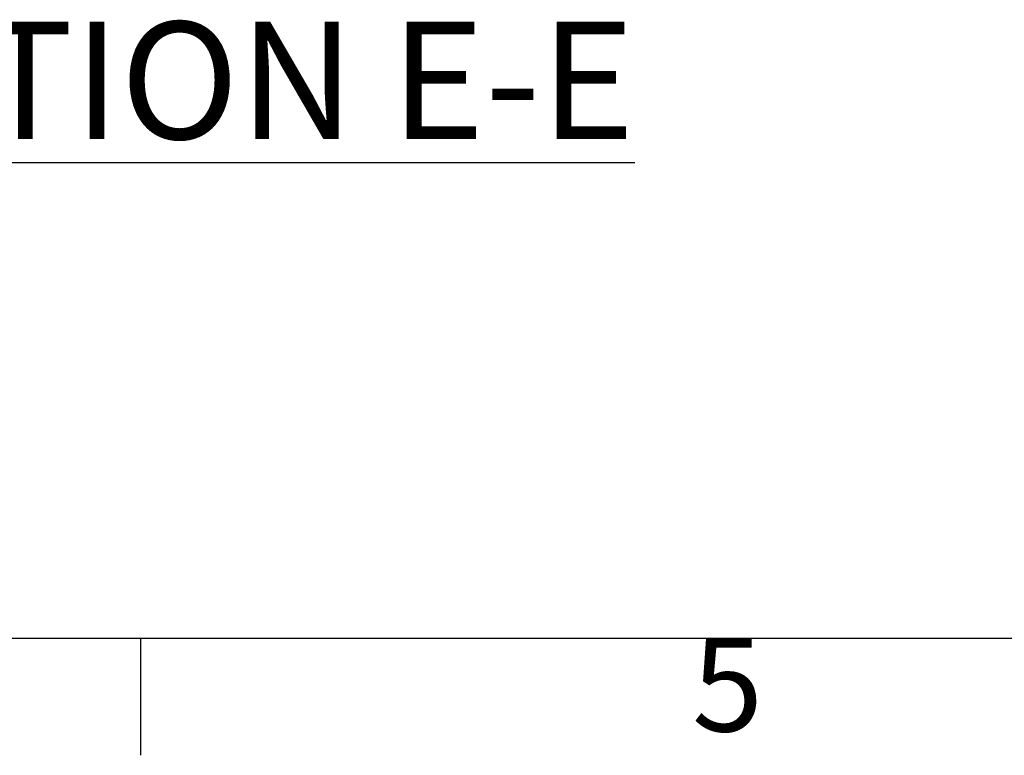
# Model space of a CAD drawing. Units: millimetres. Extents: x 63 to 8594, y 73 to 6078.
# Drawn here: x 2343 to 2762, y 288 to 601 of the extents above; entities that cross this region are included whole.
import ezdxf
from ezdxf.enums import TextEntityAlignment as Align

# ---------------------------------------------------------------- set-up
doc = ezdxf.new("R2010")
doc.units = ezdxf.units.MM
doc.header["$LTSCALE"] = 5
doc.layers.add('Title Block', color=7, linetype='Continuous')
doc.styles.add('ISO Proportional', font='ARIALN.TTF', dxfattribs={"width": 0.8})
doc.styles.add('SLDTEXTSTYLE1', font='romans.shx', dxfattribs={"width": 0.75})

# ---------------------------------------------------------------- blocks, each defined once
blk = doc.blocks.new('ISO A1 title block')
at = {"layer": 'Title Block'}
for p, q in [((20, 20), (820, 20)), ((220, 15), (220, 20))]:
    blk.add_line(p, q, dxfattribs=at)
at = {"layer": 'Title Block', "style": 'ISO Proportional'}
blk.add_text('5', height=4, dxfattribs=at).set_placement((245, 17.5), align=Align.MIDDLE)
at = {"layer": 'Title Block', "style": 'ISO Proportional', "flags": 8}
for tag, p in [('FILENAME', (747, 43)), ('DATE', (772, 43)), ('SCALE', (802, 43)), ('EDITION', (787, 23)), ('SHEET', (802, 23))]:
    blk.add_attdef(tag, text='', height=2.5, dxfattribs=at).set_placement(p, align=Align.MIDDLE_LEFT)
blk.add_attdef('DRAWING_NUMBER', text='', height=3, dxfattribs=at).set_placement((755, 25), align=Align.MIDDLE)

msp = doc.modelspace()

# ---------------------------------------------------------------- block references
at = {"layer": 'Title Block', "xscale": 10, "yscale": 10, "zscale": 10}
msp.add_blockref('ISO A1 title block', (194.47, 137.87), dxfattribs=at)

# ---------------------------------------------------------------- texts
at = {"insert": (1690.81, 600.55), "char_height": 50, "width": 1423.8501, "attachment_point": 1, "style": 'SLDTEXTSTYLE1'}
msp.add_mtext('\\pxqc;{\\LSECTION E-E}', dxfattribs=at)

doc.saveas('drawing.dxf')
